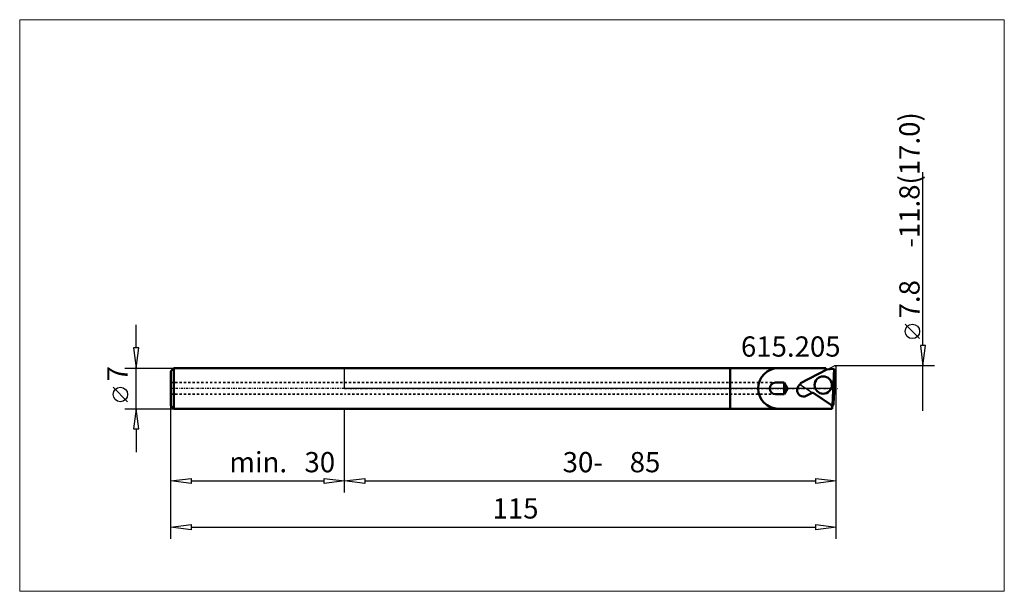
# Model space of a CAD drawing. Extents: x -56 to 114, y -35 to 64.
import ezdxf

# ---------------------------------------------------------------- set-up
doc = ezdxf.new("R2010")
doc.units = 0
doc.header["$MEASUREMENT"] = 0
doc.linetypes.add('DASH', pattern=[0.75, 0.4, -0.35])
doc.linetypes.add('LONGDASH_DASH', pattern=[0.85, 0.4, -0.2, 0.05, -0.2])
for name, color, linetype, lineweight in [('1', 4, 'Continuous', 50), ('2', 7, 'Continuous', 25), ('3', 1, 'DASH', 35), ('4', 2, 'LONGDASH_DASH', 25), ('CUT', 1, 'Continuous', 25), ('INFTOTAL', 9, 'Continuous', 18), ('NOCUT', 7, 'Continuous', 25), ('SK1', 4, 'Continuous', 50), ('SK2', 7, 'Continuous', 25), ('SK3', 1, 'DASH', 35), ('SK4', 2, 'LONGDASH_DASH', 25)]:
    doc.layers.add(name, color=color, linetype=linetype, lineweight=lineweight)
doc.layers.add('SK6', color=5, linetype='Continuous')
doc.styles.add('BMG_Text', font='monos.ttf', dxfattribs={"height": 3.5})

msp = doc.modelspace()

# ---------------------------------------------------------------- linework, layer by layer
at = {"layer": '1', "linetype": 'Continuous', "lineweight": 50}
for p, q in [((0, 3.5), (83.23, 3.5)), ((66.64, 3.5), (66.64, -3.5)), ((83.23, 3.5), (83.29, 3.26)), ((74.5, 1), (76, 1)), ((76, 1), (76.58, 0)), ((76, 1), (76, -1)), ((76.58, 0), (76, -1)), ((74.5, -1), (76, -1)), ((79.83, -1.27), (80.93, -0.71)), ((84.34, -2.89), (84.31, -3.5)), ((84.31, -3.5), (0, -3.5))]:
    msp.add_line(p, q, dxfattribs=at)
at = {"layer": '1'}
for p, q in [((78.8, 0.94), (83.39, 3.27)), ((84.62, 3.39), (83.29, 3.26)), ((84.34, -2.89), (84.62, 3.39)), ((78.8, 0.94), (79.01, 1.03)), ((78.85, 0.7), (78.8, 0.94)), ((80.93, -0.71), (84.21, -2.88)), ((84.21, -2.88), (84.33, -3.19))]:
    msp.add_line(p, q, dxfattribs=at)
msp.add_circle((82.75, 0.58), 1.5, dxfattribs=at)
at = {"layer": '1', "linetype": 'Continuous', "lineweight": 50}
for centre, radius, start, end in [((75, 0), 3.5, 90, 270), ((74.5, 0), 1, 90, 270), ((79.33, -0.29), 1.1, 115.4364, 297.0003)]:
    msp.add_arc(centre, radius, start, end, dxfattribs=at)
at = {"layer": '2', "linetype": 'Continuous', "lineweight": 25}
for p, q in [((100, 7.4), (100, 37.39)), ((99.41, 8.61), (96.91, 11.11)), ((100.45, 7.4), (99.55, 7.4)), ((99.55, 7.4), (100, 3.9)), ((100, 3.9), (100.45, 7.4)), ((102, 3.9), (84.7, 3.9)), ((85, -18), (85, 3.6)), ((85, -26), (85, 3.6)), ((100, -3.9), (100, 3.9)), ((-30, -26), (-30, -3)), ((0, -18), (0, -3.5)), ((0, -16), (3.5, -15.55)), ((3.5, -16.45), (0, -16)), ((3.5, -15.55), (3.5, -16.45)), ((3.5, -16), (81.5, -16)), ((81.5, -16.45), (81.5, -15.55)), ((81.5, -15.55), (85, -16)), ((85, -16), (81.5, -16.45)), ((-30, -24), (-26.5, -23.55)), ((-26.5, -23.55), (-26.5, -24.45)), ((81.5, -24.45), (81.5, -23.55)), ((81.5, -23.55), (85, -24)), ((-26.5, -24.45), (-30, -24)), ((-26.5, -24), (81.5, -24)), ((85, -24), (81.5, -24.45))]:
    msp.add_line(p, q, dxfattribs=at)
msp.add_circle((98.16, 9.86), 1.25, dxfattribs=at)
at = {"layer": '3'}
for p, q in [((0, 1), (74.45, 1)), ((74.5, -1), (0.02, -1))]:
    msp.add_line(p, q, dxfattribs=at)
at = {"layer": '4'}
msp.add_line((0, 0), (85.39, 0), dxfattribs=at)
at = {"layer": 'CUT'}
for p, q in [((79.01, 1.03), (84.56, 3.87)), ((84.67, -2.64), (85, 3.58)), ((78.98, 0.52), (84.21, -2.88))]:
    msp.add_line(p, q, dxfattribs=at)
msp.add_circle((82.75, 0.58), 1.5, dxfattribs=at)
for centre, start, end in [((84.7, 3.6), 357, 116.9999), ((79.14, 0.77), 116.9986, 236.9981), ((84.37, -2.63), 237.0014, 357)]:
    msp.add_arc(centre, 0.3, start, end, dxfattribs=at)
at = {"layer": 'INFTOTAL'}
msp.add_lwpolyline([(-56.15, 63.77), (-56.15, -35.08), (114.06, -35.08), (114.06, 63.77)], close=True, dxfattribs=at)
at = {"layer": 'NOCUT'}
for p, q in [((0, 0), (0, 3.52)), ((0, 3.52), (83.23, 3.5)), ((83.23, 3.5), (83.29, 3.26)), ((83.29, 3.26), (83.39, 3.27)), ((84.62, 3.39), (83.39, 3.27)), ((84.47, 0), (84.62, 3.39)), ((27.7, 0), (0, 0)), ((84.47, 0), (0, 0))]:
    msp.add_line(p, q, dxfattribs=at)
at = {"layer": 'SK1', "linetype": 'Continuous', "lineweight": 50}
for p, q in [((-30, 3), (-29.5, 3.5)), ((-29.5, 3.5), (0, 3.5)), ((-29.5, 3.5), (-29.5, -3.5)), ((-30, -3), (-30, 3)), ((-29.5, -3.5), (-30, -3)), ((0, -3.5), (-29.5, -3.5))]:
    msp.add_line(p, q, dxfattribs=at)
at = {"layer": 'SK2'}
for p, q in [((-36, 7), (-36, 11)), ((-35.55, 7), (-36.45, 7)), ((-36.45, 7), (-36, 3.5)), ((-36, 3.5), (-35.55, 7)), ((-38, 3.5), (-29.5, 3.5)), ((-36, -3.5), (-36, 3.5)), ((-37.5, -2.29), (-40, 0.21)), ((-38, -3.5), (-29.5, -3.5)), ((-36, -3.5), (-36.45, -7)), ((-35.55, -7), (-36, -3.5)), ((-36.45, -7), (-35.55, -7)), ((-36, -7), (-36, -11))]:
    msp.add_line(p, q, dxfattribs=at)
at = {"layer": 'SK2', "linetype": 'Continuous', "lineweight": 25}
for p, q in [((-30, -18), (-30, -3)), ((0, -18), (0, -3.5)), ((-30, -16), (-26.5, -15.55)), ((-26.5, -16.45), (-30, -16)), ((-26.5, -15.55), (-26.5, -16.45)), ((-26.5, -16), (-3.5, -16)), ((-3.5, -16.45), (-3.5, -15.55)), ((-3.5, -15.55), (0, -16)), ((0, -16), (-3.5, -16.45))]:
    msp.add_line(p, q, dxfattribs=at)
at = {"layer": 'SK2'}
msp.add_circle((-38.75, -1.04), 1.25, dxfattribs=at)
at = {"layer": 'SK3'}
for p, q in [((-30, 1), (0, 1)), ((-30, -1), (0.02, -1))]:
    msp.add_line(p, q, dxfattribs=at)
at = {"layer": 'SK4'}
msp.add_line((0, 0), (-30, 0), dxfattribs=at)

# ---------------------------------------------------------------- texts
at = {"layer": '2', "linetype": 'Continuous', "lineweight": 25, "style": 'BMG_Text'}
for s, rotation, p in [('-11.8(17.0)', 90, (99.41, 24.33)), ('7.8', 90, (99.41, 12.11)), ('30-', 0, (37.71, -14.5)), ('85', 0, (49.3, -14.5)), ('115', 0, (25.59, -22.5))]:
    msp.add_text(s, height=3.5, rotation=rotation, dxfattribs=at).set_placement(p)
at = {"layer": 'SK2', "style": 'BMG_Text'}
msp.add_text('7', height=3.5, rotation=90, dxfattribs=at).set_placement((-37.5, 1.21))
at = {"layer": 'SK2', "linetype": 'Continuous', "lineweight": 25, "style": 'BMG_Text'}
for s, p in [('min.', (-19.9, -14.5)), ('30', (-6.92, -14.5))]:
    msp.add_text(s, height=3.5, dxfattribs=at).set_placement(p)
at = {"layer": 'SK6', "style": 'BMG_Text'}
msp.add_text('615.205', height=3.5, dxfattribs=at).set_placement((68.53, 5.5))

doc.saveas('drawing.dxf')
